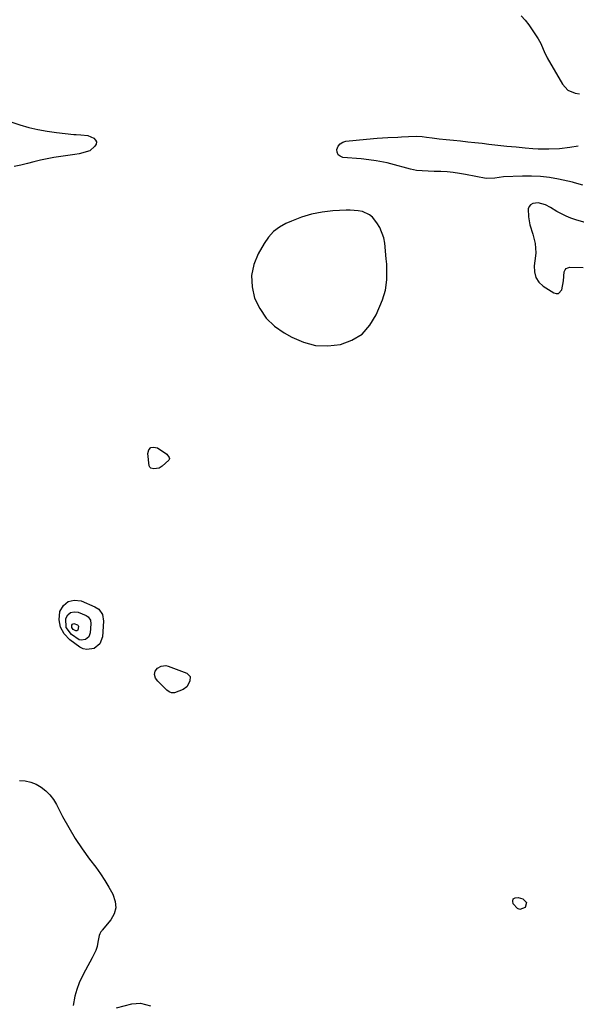
# Model space of a CAD drawing. Units: inches. Extents: x 1879833 to 1885135, y 427378 to 432838.
# Drawn here: x 1883392 to 1883643, y 428364 to 428807 of the extents above; entities that cross this region are included whole.
import ezdxf

# ---------------------------------------------------------------- set-up
doc = ezdxf.new("R2010")
doc.units = ezdxf.units.IN
doc.header["$MEASUREMENT"] = 0
doc.layers.add('1', color=7, linetype='Continuous')
doc.layers.add('7', color=7, linetype='Continuous')

msp = doc.modelspace()

# ---------------------------------------------------------------- linework, layer by layer
at = {"layer": '1', "color": 18}
for points in [[(1883617.87, 428809.15, 1632), (1883619.65, 428807.11, 1632), (1883621.29, 428804.96, 1632), (1883622.85, 428802.75, 1632), (1883625.54, 428798.68, 1632), (1883626.72, 428796.66, 1632), (1883628.57, 428792.34, 1632), (1883629.09, 428791.29, 1632), (1883629.65, 428790.25, 1632), (1883636.48, 428778.29, 1632), (1883638.91, 428775.62, 1632), (1883642.24, 428774.25, 1632), (1883644.15, 428774.05, 1632)], [(1883655.61, 428713.57, 1632), (1883642.49, 428717.31, 1632), (1883640.28, 428718.04, 1632), (1883638.12, 428718.9, 1632), (1883634.03, 428721.1, 1632), (1883631.09, 428722.92, 1632), (1883628.92, 428724.05, 1632), (1883625.5, 428725.02, 1632), (1883623.1, 428724.62, 1632), (1883622.15, 428724.03, 1632), (1883621.45, 428723.3, 1632), (1883621.09, 428722.34, 1632), (1883621.28, 428718.66, 1632), (1883621.88, 428715.1, 1632), (1883623.12, 428710.89, 1632), (1883624.16, 428706.74, 1632), (1883624.5, 428702.49, 1632), (1883624.41, 428701.07, 1632), (1883623.77, 428696.61, 1632), (1883623.84, 428693.91, 1632), (1883624.45, 428691.45, 1632), (1883625.88, 428689.35, 1632), (1883627.83, 428687.49, 1632), (1883632.57, 428684.42, 1632), (1883633.73, 428684.12, 1632), (1883634.74, 428684.2, 1632), (1883636.18, 428685.85, 1632), (1883636.92, 428689.81, 1632), (1883637.31, 428693.94, 1632), (1883637.69, 428694.77, 1632), (1883638.22, 428695.41, 1632), (1883638.96, 428695.78, 1632), (1883639.85, 428695.97, 1632), (1883645.86, 428695.87, 1632)], [(1883557.54, 428695.1, 1632), (1883557.42, 428697.45, 1632), (1883557.23, 428699.81, 1632), (1883556.51, 428706.8, 1632), (1883556.06, 428709.26, 1632), (1883554.33, 428713.86, 1632), (1883553.04, 428716, 1632), (1883551.06, 428718.45, 1632), (1883549.72, 428719.58, 1632), (1883546.47, 428721.01, 1632), (1883544.65, 428721.37, 1632), (1883540.98, 428721.69, 1632), (1883539.13, 428721.66, 1632), (1883533.15, 428721.31, 1632), (1883528.36, 428720.76, 1632), (1883523.66, 428719.88, 1632), (1883519.07, 428718.5, 1632), (1883514.57, 428716.79, 1632), (1883512.09, 428715.69, 1632), (1883509.13, 428714.01, 1632), (1883506.46, 428712.01, 1632), (1883504.22, 428709.53, 1632), (1883502.27, 428706.74, 1632), (1883499.64, 428702.03, 1632), (1883497.72, 428697.18, 1632), (1883496.66, 428692.26, 1632), (1883496.89, 428687.24, 1632), (1883497.99, 428682.14, 1632), (1883500.31, 428677.38, 1632), (1883503.2, 428673.1, 1632), (1883506.94, 428669.54, 1632), (1883511.25, 428666.46, 1632), (1883514.78, 428664.49, 1632), (1883520.04, 428662.27, 1632), (1883525.41, 428660.85, 1632), (1883530.97, 428660.63, 1632), (1883536.64, 428661.21, 1632), (1883541.81, 428663.18, 1632), (1883546.33, 428665.94, 1632), (1883549.85, 428669.88, 1632), (1883552.71, 428674.62, 1632), (1883555.47, 428681.29, 1632), (1883556.88, 428685.75, 1632), (1883557.5, 428690.38, 1632), (1883557.54, 428695.1, 1632)]]:
    msp.add_polyline3d(points, dxfattribs=at)
at = {"layer": '7', "color": 18}
for points in [[(1883388.3, 428761.4, 1634), (1883392.34, 428760.1, 1634), (1883396.41, 428758.91, 1634), (1883400.51, 428757.89, 1634), (1883404.67, 428757.14, 1634), (1883408.87, 428756.56, 1634), (1883416.67, 428755.74, 1634), (1883417.72, 428755.65, 1634), (1883419.83, 428755.54, 1634), (1883422.95, 428755.26, 1634)], [(1883422.95, 428755.26, 1634), (1883425.71, 428754.03, 1634), (1883426.46, 428753.21, 1634), (1883426.85, 428752.34, 1634), (1883426.7, 428751.4, 1634), (1883426.17, 428750.41, 1634), (1883423.86, 428748.33, 1634), (1883419.12, 428746.95, 1634), (1883417.1, 428746.66, 1634), (1883407.74, 428745.3, 1634), (1883404.71, 428744.79, 1634), (1883401.7, 428744.2, 1634), (1883398.72, 428743.48, 1634), (1883395.76, 428742.68, 1634), (1883392.79, 428741.9, 1634), (1883389.8, 428741.26, 1634)], [(1883645.6, 428732.87, 1634), (1883641.88, 428734, 1634), (1883640.94, 428734.23, 1634), (1883634.77, 428735.57, 1634), (1883630.73, 428736.29, 1634), (1883626.66, 428736.81, 1634), (1883622.57, 428737.02, 1634), (1883618.46, 428737.02, 1634), (1883610.02, 428736.71, 1634), (1883606.05, 428736.08, 1634), (1883602.1, 428735.92, 1634), (1883592.9, 428737.73, 1634), (1883590.13, 428738.21, 1634), (1883587.35, 428738.6, 1634), (1883584.55, 428738.85, 1634), (1883581.74, 428739.02, 1634), (1883578.79, 428739.12, 1634), (1883576.11, 428739.22, 1634), (1883573.43, 428739.33, 1634), (1883570.77, 428739.58, 1634), (1883568.16, 428740.13, 1634), (1883559.34, 428742.48, 1634), (1883557.69, 428742.89, 1634), (1883556.03, 428743.27, 1634), (1883552.69, 428743.88, 1634), (1883549.32, 428744.35, 1634), (1883545.94, 428744.7, 1634), (1883537.72, 428745.42, 1634), (1883536.48, 428745.9, 1634), (1883535.56, 428746.62, 1634), (1883535.13, 428747.71, 1634), (1883535.03, 428749.03, 1634), (1883535.63, 428750.41, 1634), (1883536.46, 428751.53, 1634), (1883537.66, 428752.25, 1634), (1883539.09, 428752.7, 1634), (1883548.29, 428753.64, 1634), (1883553.09, 428754.07, 1634), (1883557.91, 428754.36, 1634), (1883562.47, 428754.57, 1634), (1883564.07, 428754.65, 1634), (1883567.28, 428754.77, 1634), (1883570.79, 428754.89, 1634), (1883573.39, 428754.78, 1634), (1883575.32, 428754.53, 1634), (1883577.85, 428754.18, 1634), (1883581.02, 428753.77, 1634), (1883584.2, 428753.43, 1634), (1883587.46, 428753.12, 1634), (1883590.67, 428752.8, 1634), (1883593.89, 428752.47, 1634), (1883597.11, 428752.12, 1634), (1883600.32, 428751.76, 1634), (1883603.34, 428751.41, 1634), (1883607.42, 428750.96, 1634), (1883611.51, 428750.53, 1634), (1883615.61, 428750.14, 1634), (1883619.7, 428749.77, 1634), (1883623.11, 428749.48, 1634), (1883625.5, 428749.32, 1634), (1883630.3, 428749.21, 1634), (1883635.09, 428749.42, 1634), (1883639.85, 428749.98, 1634), (1883643.6, 428750.65, 1634)], [(1883451.26, 428614.88, 1634), (1883452.59, 428615.12, 1634), (1883454.27, 428614.8, 1634), (1883458.54, 428611.89, 1634), (1883459.63, 428610.4, 1634), (1883459.68, 428609.95, 1634), (1883459.63, 428609.53, 1634), (1883459.45, 428609.16, 1634), (1883456.44, 428606.48, 1634), (1883455.1, 428605.68, 1634), (1883452.63, 428605.31, 1634), (1883451.33, 428605.61, 1634), (1883450.86, 428606.04, 1634), (1883450.72, 428606.32, 1634), (1883450.63, 428606.63, 1634), (1883449.95, 428612.16, 1634), (1883450.43, 428613.8, 1634), (1883451.26, 428614.88, 1634)], [(1883427.89, 428542.25, 1634), (1883429.62, 428539.78, 1634), (1883430.08, 428536.8, 1634), (1883429.5, 428529.68, 1634), (1883428.37, 428526.58, 1634), (1883425.81, 428524.49, 1634), (1883422.52, 428523.98, 1634), (1883420.95, 428524.4, 1634), (1883419.41, 428525.16, 1634), (1883414.84, 428528.45, 1634), (1883412.34, 428531.12, 1634), (1883410.61, 428534.07, 1634), (1883410.08, 428537.44, 1634), (1883410.33, 428541.1, 1634), (1883411.99, 428543.82, 1634), (1883414.08, 428545.67, 1634), (1883416.81, 428546.2, 1634), (1883419.98, 428545.87, 1634), (1883426.18, 428543.31, 1634), (1883427.89, 428542.25, 1634)], [(1883423.14, 428538.7, 1636), (1883424.13, 428537.28, 1636), (1883424.39, 428535.57, 1636), (1883424.06, 428531.47, 1636), (1883423.42, 428529.69, 1636), (1883421.94, 428528.5, 1636), (1883420.05, 428528.2, 1636), (1883419.15, 428528.44, 1636), (1883415.64, 428530.77, 1636), (1883413.21, 428534, 1636), (1883413.05, 428538.03, 1636), (1883414, 428539.6, 1636), (1883415.2, 428540.66, 1636), (1883416.77, 428540.97, 1636), (1883418.59, 428540.77, 1636), (1883422.15, 428539.31, 1636), (1883423.14, 428538.7, 1636)], [(1883418.38, 428535.14, 1638), (1883418.64, 428534.77, 1638), (1883418.71, 428534.33, 1638), (1883418.46, 428532.81, 1638), (1883418.07, 428532.5, 1638), (1883417.58, 428532.42, 1638), (1883416.44, 428533.09, 1638), (1883415.81, 428533.93, 1638), (1883415.77, 428534.97, 1638), (1883416.01, 428535.38, 1638), (1883416.33, 428535.65, 1638), (1883416.73, 428535.73, 1638), (1883418.38, 428535.14, 1638)], [(1883467.49, 428507.27, 1634), (1883465.86, 428506, 1634), (1883461.91, 428504.58, 1634), (1883460.68, 428504.6, 1634), (1883459.53, 428505.05, 1634), (1883458.44, 428505.79, 1634), (1883454.39, 428509.79, 1634), (1883453.43, 428511.17, 1634), (1883453.02, 428512.79, 1634), (1883453.31, 428514.36, 1634), (1883454.33, 428515.6, 1634), (1883455.89, 428516.52, 1634), (1883458.02, 428516.81, 1634), (1883459.14, 428516.58, 1634), (1883467.47, 428513.45, 1634), (1883468.99, 428511.94, 1634), (1883468.89, 428509.81, 1634), (1883467.49, 428507.27, 1634)], [(1883392.19, 428465.18, 1634), (1883394.8, 428464.96, 1634), (1883397.31, 428464.43, 1634), (1883399.68, 428463.45, 1634), (1883401.96, 428462.16, 1634), (1883404.01, 428460.5, 1634), (1883405.88, 428458.67, 1634), (1883407.46, 428456.59, 1634), (1883408.85, 428454.34, 1634), (1883411.65, 428448.98, 1634), (1883414.4, 428443.99, 1634), (1883417.32, 428439.1, 1634), (1883420.47, 428434.37, 1634), (1883423.78, 428429.73, 1634), (1883426.51, 428426.09, 1634), (1883428.6, 428423.17, 1634), (1883430.6, 428420.18, 1634), (1883432.45, 428417.1, 1634), (1883434.21, 428413.97, 1634), (1883435.33, 428410.64, 1634), (1883435.55, 428407.81, 1634), (1883434.75, 428405.09, 1634), (1883433.28, 428402.44, 1634), (1883429.42, 428397.8, 1634), (1883429.2, 428397.53, 1634), (1883428.8, 428396.98, 1634), (1883428.31, 428396.08, 1634), (1883428.13, 428395.42, 1634), (1883427.54, 428392.36, 1634), (1883427.1, 428390.52, 1634), (1883426.54, 428388.72, 1634), (1883424.96, 428385.29, 1634), (1883421.9, 428379.84, 1634), (1883420.45, 428377.02, 1634), (1883419.15, 428374.13, 1634), (1883418.07, 428371.15, 1634), (1883417.13, 428368.11, 1634), (1883416.39, 428363.92, 1634)], [(1883617.36, 428407.02, 1634), (1883616.22, 428407.47, 1634), (1883614.3, 428409.64, 1634), (1883614.14, 428410.91, 1634), (1883614.38, 428411.87, 1634), (1883615.24, 428412.37, 1634), (1883616.5, 428412.55, 1634), (1883618.73, 428411.87, 1634), (1883620.34, 428410.21, 1634), (1883619.78, 428407.96, 1634), (1883617.36, 428407.02, 1634)], [(1883435.89, 428362.9, 1634), (1883442.8, 428364.67, 1634), (1883446.63, 428364.9, 1634), (1883451.12, 428363.77, 1634)]]:
    msp.add_polyline3d(points, dxfattribs=at)

doc.saveas('drawing.dxf')
